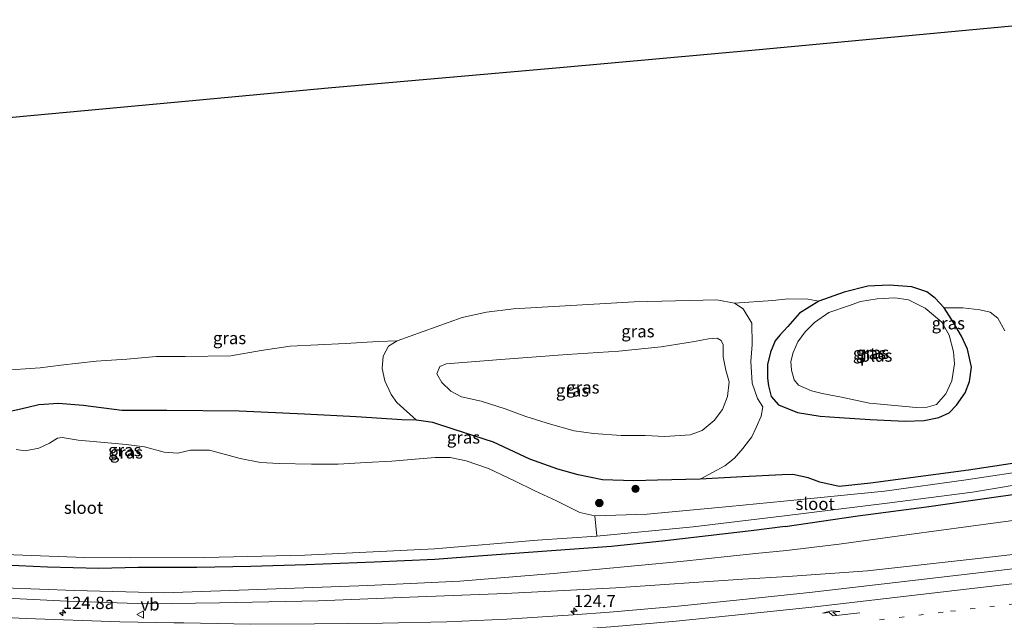
# Model space of a CAD drawing. Units: metres. Extents: x 69997 to 80003, y 381249 to 387503.
# Drawn here: x 72006 to 72206, y 382354 to 382476 of the extents above; entities that cross this region are included whole.
import ezdxf
from ezdxf.enums import TextEntityAlignment as Align

# ---------------------------------------------------------------- set-up
doc = ezdxf.new("R2010")
doc.units = ezdxf.units.M
doc.linetypes.add('VW-1-3_STREEP', pattern=[4, 1, -3])
doc.layers.get('0').update_dxf_attribs({"lineweight": 25})
for name, color, linetype, lineweight in [('B-ME-AM-KILOMETR-S-B1', 7, 'Continuous', 18), ('B-ME-GR-BOMENSTRUIKEN-GV-B6', 93, 'Continuous', 18), ('B-ME-GR-BOOM-S-B1', 93, 'Continuous', 18), ('B-ME-GW-INSTEEKWATERGANG-L-B1', 10, 'Continuous', 25), ('B-ME-GW-KRUINLIJN-L-B1', 93, 'Continuous', 18), ('B-ME-GW-TEENLIJN-L-B1', 93, 'Continuous', 18), ('B-ME-IE-GRASLAND-GV-B6', 93, 'Continuous', 18), ('B-ME-KG-KADASTRAAL-OPNAMEDTMGRENS-L-B1', 10, 'Continuous', 25), ('B-ME-OG-WATER-GV-B6', 153, 'Continuous', 18), ('B-ME-VH-VERH_SOORT-BITUMEN-GV-B6', 8, 'IE-TERREINAFSCHEIDING-NATUURLIJK-HOUTWAL', 18), ('B-ME-VW-MARKERING-13STREEP-045-L-B1', 255, 'VW-1-3_STREEP', 18), ('B-ME-VW-MARKERING-PIJLRE750-S-B1', 7, 'Continuous', 18), ('B-ME-VW-MARKERING-STREEP-015-L-B1', 7, 'Continuous', 18), ('B-ME-VW-MEUBILAIR_WEGMEUBILAIR-VERKEERSBORD-S-B1', 8, 'Continuous', 18)]:
    doc.layers.add(name, color=color, linetype=linetype, lineweight=lineweight)
doc.styles.add('NLCS-ISO', font='NLCS-ISO.TTF')
doc.linetypes.add('IE-TERREINAFSCHEIDING-NATUURLIJK-HOUTWAL', pattern='A,7,-1.5,[67,NLCS.SHX,S=0.75,R=45,X=0,Y=0],-1.5,7,-1.5,[70,NLCS.SHX,S=0.75,R=0,X=0,Y=0],-1.5', length=20)

# ---------------------------------------------------------------- blocks, each defined once
blk = doc.blocks.new('verkeersbord')
for p, q in [((0, 0.75), (-0.75, -0.625)), ((0.75, -0.625), (0, 0.75)), ((-0.75, -0.625), (0.75, -0.625))]:
    blk.add_line(p, q)
blk = doc.blocks.new('boom')
blk.add_hatch(color=256).paths.add_polyline_path([(-0.75, 0, 1), (0.75, 0, 1)])
blk.add_circle((0, 0), 0.75)
blk = doc.blocks.new('hecto')
for p, q in [((0, 0.625), (-0.625, 0)), ((0, -0.625), (0, 0.625)), ((-0.625, 0), (0.625, 0)), ((0.625, 0), (0, -0.625))]:
    blk.add_line(p, q)
blk = doc.blocks.new('pijlr')
for p, q in [((0, 0, 0.1), (5.45, 0, 0.1)), ((5.45, -0.75, 0.1), (4.7, 0, 0.1)), ((6.2, -0.75, 0.1), (5.45, 0, 0.1)), ((4, -0.75, 0.1), (5.45, -0.75, 0.1)), ((5.7, -1.05, 0.1), (4, -0.75, 0.1)), ((7.5, -0.75, 0.1), (5.7, -1.05, 0.1)), ((7.5, -0.75, 0.1), (6.2, -0.75, 0.1))]:
    blk.add_line(p, q)

msp = doc.modelspace()

# ---------------------------------------------------------------- linework, layer by layer
at = {"layer": 'B-ME-GR-BOMENSTRUIKEN-GV-B6'}
for points in [[(71582.016, 382414.483, 1.883), (71581.89, 382415.463, 2.033), (71593.647, 382416.54, 1.571), (71621.407, 382419.91, 1.244), (71635.648, 382421.454, 1.211), (71666.315, 382424.469, 1.241), (71685.199, 382426.339, 1.271), (71706.433, 382428.805, 1.301), (71733.119, 382431.578, 1.382), (71776.004, 382435.17, 1.319), (71792.737, 382436.586, 1.456), (71823.494, 382439.709, 1.216), (71835.523, 382441.056, 0.976), (71851.613, 382442.567, 0.892), (71883.925, 382445.361, 1.099), (71909.502, 382447.572, 1.075), (71946.449, 382450.893, 1), (71978.232, 382453.834, 1.087), (72004.236, 382456.21, 0.931), (72037.193, 382459.295, 0.904), (72068.397, 382462.197, 1.036), (72115.437, 382466.332, 1.144), (72155.956, 382469.943, 0.925), (72220.398, 382476.039, 1.08)], [(72205.841, 382412.765, 1.302), (72204.478, 382415.374, 1.272), (72202.918, 382416.606, 1.26), (72200.789, 382417.082, 1.293), (72197.365, 382417.461, 1.275), (72193.577, 382417.437, 1.275), (72191.736, 382419.44, 1.173), (72190.014, 382420.741, 1.05), (72186.958, 382421.756, 1.05), (72182.387, 382422.051, 0.987), (72178.025, 382421.877, 0.993), (72173.242, 382420.612, 1.014), (72168.079, 382418.811, 1.071), (72165.863, 382419.227, 1.227), (72161.819, 382419.292, 1.38), (72158.734, 382418.933, 1.381), (72150.956, 382418.411, 1.381), (72147.351, 382419.064, 1.252), (72130.547, 382418.698, 1.018), (72106.054, 382417.28, 1.002), (72100.595, 382416.604, 0.997), (72095.639, 382415.519, 1), (72082.437, 382410.74, 1.171), (72078.542, 382410.63, 1.189), (72071.92, 382410.199, 1.135), (72060.661, 382409.661, 1.135), (72054.789, 382408.76, 1.162), (72048.597, 382407.682, 1.12), (72039.357, 382407.582, 1.111), (72033.438, 382407.578, 1.108), (72027.463, 382407, 1.078), (72021.234, 382406.647, 1.033), (72014.069, 382405.787, 1.054), (72009.91, 382405.277, 1.054), (72001.976, 382404.736, 1.108)]]:
    msp.add_polyline3d(points, dxfattribs=at)
at = {"layer": 'B-ME-GW-INSTEEKWATERGANG-L-B1'}
for points in [[(72159.888, 382397.725, 1.441), (72163.735, 382396.164, 1.578), (72168.338, 382395.431, 1.548), (72172.29, 382395.146, 1.584), (72178.512, 382394.744, 1.602), (72185.604, 382394.394, 1.473), (72189.459, 382394.546, 1.449), (72192.461, 382395.153, 1.494), (72194.589, 382396.08, 1.563), (72196.065, 382397.657, 1.563), (72197.838, 382400.181, 1.563), (72198.697, 382402.447, 1.515), (72199.097, 382405.407, 1.482), (72198.261, 382409.076, 1.425), (72197.077, 382411.664, 1.362), (72195.438, 382414.471, 1.326), (72193.577, 382417.437, 1.275), (72191.736, 382419.44, 1.173), (72190.014, 382420.741, 1.05), (72186.958, 382421.756, 1.05), (72182.387, 382422.051, 0.987), (72178.025, 382421.877, 0.993), (72173.242, 382420.612, 1.014), (72168.079, 382418.811, 1.071), (72164.183, 382416.379, 1.203), (72161.772, 382413.652, 1.464), (72160.161, 382411.914, 1.464), (72159.18, 382410.734, 1.489)], [(72159.18, 382410.734, 1.489), (72158.251, 382408.413, 1.42), (72157.663, 382405.963, 1.465), (72157.643, 382403.155, 1.453), (72157.847, 382401.599, 1.447), (72158.378, 382399.424, 1.483), (72159.888, 382397.725, 1.441)], [(72160.661, 382383.523, 1.537), (72152.566, 382383.107, 1.528), (72143.973, 382382.603, 1.441), (72135.272, 382382.406, 1.45), (72130.512, 382382.26, 1.501), (72124.125, 382382.513, 1.555), (72119.188, 382383.519, 1.594), (72115.079, 382384.65, 1.558), (72109.35, 382386.704, 1.582), (72101.999, 382390.177, 1.582), (72093.965, 382392.72, 1.441), (72089.633, 382394.134, 1.336), (72086.32, 382394.641, 1.324), (72083.358, 382394.672, 1.27), (72074.111, 382395.289, 1.171), (72063.616, 382395.854, 1.093), (72050.291, 382396.462, 1.045), (72035.61, 382396.557, 1.033), (72026.456, 382396.617, 1.027), (72018.647, 382397.589, 1.012), (72013.616, 382397.993, 1.008), (72009.573, 382397.756, 0.982), (72005.947, 382396.862, 1.002), (72000.598, 382395.699, 0.988)], [(72220.757, 382387.854, 1.179), (72198.463, 382384.482, 1.467), (72178.576, 382381.8, 1.533), (72172.189, 382381.136, 1.509), (72168.302, 382382.021, 1.461), (72165.948, 382382.907, 1.461), (72162.819, 382383.595, 1.548), (72160.661, 382383.523, 1.537)], [(72161.232, 382373.031, 1.45), (72176.032, 382375.159, 1.491), (72189.964, 382377.029, 1.428), (72202.224, 382378.764, 1.515), (72214.233, 382380.474, 1.509)], [(72161.232, 382373.031, 1.45), (72154.351, 382372.131, 1.543), (72136.841, 382370.087, 1.609), (72125.93, 382368.913, 1.534), (72112.794, 382367.957, 1.462), (72099.849, 382367.018, 1.462), (72090.048, 382366.27, 1.399), (72077.752, 382365.727, 1.366), (72063.916, 382365.238, 1.393), (72052.703, 382364.903, 1.327), (72041.685, 382364.639, 1.282), (72029.782, 382364.649, 1.252), (72021.804, 382364.435, 1.327), (72011.346, 382364.768, 1.306), (72002.643, 382365.135, 1.333)]]:
    msp.add_polyline3d(points, dxfattribs=at)
at = {"layer": 'B-ME-GW-KRUINLIJN-L-B1'}
for points in [[(72132.796, 382391.52, 2.518), (72127.935, 382391.521, 2.515), (72122.277, 382391.931, 2.566), (72118.393, 382392.451, 2.632), (72113.545, 382393.837, 2.752), (72108.555, 382395.356, 2.821), (72104.34, 382396.931, 2.821), (72099.445, 382398.498, 2.818), (72095.511, 382399.344, 2.797), (72093.284, 382400.501, 2.776), (72091.457, 382402.286, 2.767), (72090.447, 382404.051, 2.749), (72091.087, 382405.528, 2.752), (72092.34, 382406.102, 2.758), (72103.456, 382406.948, 2.989), (72116.918, 382407.984, 2.974), (72127.443, 382408.64, 2.854), (72136.04, 382409.501, 2.677), (72142.817, 382410.601, 2.566), (72145.66, 382411.158, 2.521), (72147.41, 382411.293, 2.482), (72148.242, 382410.846, 2.482), (72148.637, 382409.908, 2.479), (72148.641, 382407.476, 2.509), (72149.161, 382404.812, 2.44), (72149.835, 382402.429, 2.428), (72149.547, 382399.463, 2.455), (72148.521, 382396.82, 2.479), (72146.835, 382394.545, 2.497), (72144.396, 382392.499, 2.521), (72141.937, 382391.616, 2.566), (72136.816, 382391.275, 2.578), (72132.796, 382391.52, 2.518)], [(72161.785, 382362.869, 3.253), (72152.667, 382362.308, 3.094), (72126.814, 382360.558, 2.896), (72104.389, 382359.361, 2.71), (72084.903, 382358.662, 2.578), (72066.363, 382357.861, 2.5), (72046.289, 382357.462, 2.392), (72031.594, 382357.276, 2.308), (72015.272, 382357.801, 2.242), (71990.907, 382359.065, 2.098), (71968.126, 382360.172, 2.182), (71950.184, 382361.395, 2.2), (71919.808, 382363.528, 2.302), (71898.328, 382365.113, 2.404), (71883.489, 382366.247, 2.773), (71877.242, 382366.724, 2.848), (71848.706, 382369.039, 3.181), (71824.288, 382371.068, 3.433), (71803.577, 382373.19, 3.784), (71781.689, 382375.84, 4.274)], [(72219.809, 382368.739, 3.762), (72199.205, 382366.332, 3.696), (72177.942, 382364.003, 3.585), (72161.785, 382362.869, 3.253)]]:
    msp.add_polyline3d(points, dxfattribs=at)
at = {"layer": 'B-ME-GW-TEENLIJN-L-B1'}
for points in [[(72086.32, 382394.641, 1.324), (72082.357, 382398.244, 1.399), (72081.219, 382399.809, 1.366), (72079.889, 382402.611, 1.315), (72079.394, 382405.097, 1.282), (72079.582, 382407.608, 1.165), (72080.665, 382409.645, 1.171), (72082.437, 382410.74, 1.171), (72095.639, 382415.519, 1), (72100.595, 382416.604, 0.997), (72106.054, 382417.28, 1.002), (72130.547, 382418.698, 1.018), (72147.351, 382419.064, 1.252), (72150.956, 382418.411, 1.381), (72152.742, 382417.233, 1.612), (72154.48, 382414.367, 1.693), (72154.525, 382409.992, 1.753), (72154.249, 382406.538, 1.708), (72154.514, 382402.127, 1.711), (72155.638, 382399.001, 1.651), (72156.689, 382397.338, 1.588), (72156.359, 382395.443, 1.588), (72155.34, 382393.13, 1.6), (72154.447, 382391.244, 1.627), (72152.662, 382388.847, 1.606), (72150.929, 382386.874, 1.564), (72148.989, 382385.367, 1.555), (72143.973, 382382.603, 1.441)], [(72161.498, 382368.145, 1.672), (72155.185, 382367.519, 1.672), (72139.968, 382365.875, 1.681), (72114.178, 382363.448, 1.615), (72095.131, 382361.903, 1.606), (72076.424, 382360.989, 1.468), (72055.996, 382360.25, 1.543), (72035.076, 382359.543, 1.534), (72016.843, 382359.97, 1.516), (71995.457, 382360.812, 1.573), (71968.848, 382362.139, 1.663), (71943.81, 382363.936, 1.606), (71920.941, 382366.079, 1.675), (71902.315, 382367.977, 1.603), (71887.774, 382369.713, 1.708), (71880.718, 382370.556, 1.621), (71848.176, 382374.282, 1.645), (71824.327, 382376.918, 1.711), (71799.853, 382380.731, 1.6), (71780.946, 382383.597, 1.447)], [(72210.547, 382374.634, 1.602), (72186.441, 382371.38, 1.578), (72172.191, 382369.418, 1.629), (72161.498, 382368.145, 1.672)]]:
    msp.add_polyline3d(points, dxfattribs=at)
at = {"layer": 'B-ME-IE-GRASLAND-GV-B6'}
for points in [[(72190.014, 382420.741, 1.05), (72191.736, 382419.44, 1.173), (72193.577, 382417.437, 1.275), (72195.438, 382414.471, 1.326), (72197.077, 382411.664, 1.362), (72198.261, 382409.076, 1.425), (72199.097, 382405.407, 1.482), (72198.697, 382402.447, 1.515), (72197.838, 382400.181, 1.563), (72196.065, 382397.657, 1.563), (72194.589, 382396.08, 1.563), (72192.461, 382395.153, 1.494), (72189.459, 382394.546, 1.449), (72185.604, 382394.394, 1.473), (72178.512, 382394.744, 1.602), (72172.29, 382395.146, 1.584), (72168.338, 382395.431, 1.548), (72163.735, 382396.164, 1.578), (72159.888, 382397.725, 1.441), (72158.378, 382399.424, 1.483), (72157.847, 382401.599, 1.447), (72157.643, 382403.155, 1.453), (72157.663, 382405.963, 1.465), (72158.251, 382408.413, 1.42), (72159.18, 382410.734, 1.489), (72160.161, 382411.914, 1.464), (72161.772, 382413.652, 1.464), (72164.183, 382416.379, 1.203), (72168.079, 382418.811, 1.071), (72173.242, 382420.612, 1.014), (72178.025, 382421.877, 0.993), (72182.387, 382422.051, 0.987), (72186.958, 382421.756, 1.05), (72190.014, 382420.741, 1.05)], [(72154.48, 382414.367, 1.693), (72154.525, 382409.992, 1.753), (72154.249, 382406.538, 1.708), (72154.514, 382402.127, 1.711), (72155.638, 382399.001, 1.651), (72156.689, 382397.338, 1.588), (72156.359, 382395.443, 1.588), (72155.34, 382393.13, 1.6), (72154.447, 382391.244, 1.627), (72152.662, 382388.847, 1.606), (72150.929, 382386.874, 1.564), (72148.989, 382385.367, 1.555), (72143.973, 382382.603, 1.441), (72135.272, 382382.406, 1.45), (72130.512, 382382.26, 1.501), (72124.125, 382382.513, 1.555), (72119.188, 382383.519, 1.594), (72115.079, 382384.65, 1.558), (72109.35, 382386.704, 1.582), (72101.999, 382390.177, 1.582), (72093.965, 382392.72, 1.441), (72089.633, 382394.134, 1.336), (72086.32, 382394.641, 1.324), (72082.357, 382398.244, 1.399), (72081.219, 382399.809, 1.366), (72079.889, 382402.611, 1.315), (72079.394, 382405.097, 1.282), (72079.582, 382407.608, 1.165), (72080.665, 382409.645, 1.171), (72082.437, 382410.74, 1.171), (72095.639, 382415.519, 1), (72100.595, 382416.604, 0.997), (72106.054, 382417.28, 1.002), (72130.547, 382418.698, 1.018), (72147.351, 382419.064, 1.252), (72150.956, 382418.411, 1.381), (72152.742, 382417.233, 1.612), (72154.48, 382414.367, 1.693)], [(72220.757, 382387.854, 1.179), (72198.463, 382384.482, 1.467), (72178.576, 382381.8, 1.533), (72172.189, 382381.136, 1.509), (72168.302, 382382.021, 1.461), (72165.948, 382382.907, 1.461), (72162.819, 382383.595, 1.548), (72160.661, 382383.523, 1.537), (72152.566, 382383.107, 1.528), (72143.973, 382382.603, 1.441), (72148.989, 382385.367, 1.555), (72150.929, 382386.874, 1.564), (72152.662, 382388.847, 1.606), (72154.447, 382391.244, 1.627), (72155.34, 382393.13, 1.6), (72156.359, 382395.443, 1.588), (72156.689, 382397.338, 1.588), (72155.638, 382399.001, 1.651), (72154.514, 382402.127, 1.711), (72154.249, 382406.538, 1.708), (72154.525, 382409.992, 1.753), (72154.48, 382414.367, 1.693), (72152.742, 382417.233, 1.612), (72150.956, 382418.411, 1.381), (72158.734, 382418.933, 1.381), (72161.819, 382419.292, 1.38), (72165.863, 382419.227, 1.227), (72168.079, 382418.811, 1.071), (72164.183, 382416.379, 1.203), (72161.772, 382413.652, 1.464), (72160.161, 382411.914, 1.464), (72159.18, 382410.734, 1.489), (72158.251, 382408.413, 1.42), (72157.663, 382405.963, 1.465), (72157.643, 382403.155, 1.453), (72157.847, 382401.599, 1.447), (72158.378, 382399.424, 1.483), (72159.888, 382397.725, 1.441), (72163.735, 382396.164, 1.578), (72168.338, 382395.431, 1.548), (72172.29, 382395.146, 1.584), (72178.512, 382394.744, 1.602), (72185.604, 382394.394, 1.473), (72189.459, 382394.546, 1.449), (72192.461, 382395.153, 1.494), (72194.589, 382396.08, 1.563), (72196.065, 382397.657, 1.563), (72197.838, 382400.181, 1.563), (72198.697, 382402.447, 1.515), (72199.097, 382405.407, 1.482), (72198.261, 382409.076, 1.425), (72197.077, 382411.664, 1.362), (72195.438, 382414.471, 1.326), (72193.577, 382417.437, 1.275), (72197.365, 382417.461, 1.275), (72200.789, 382417.082, 1.293), (72202.918, 382416.606, 1.26), (72204.478, 382415.374, 1.272), (72205.841, 382412.765, 1.302)], [(72183.536, 382397.612, 0.417), (72187.846, 382397.196, 0.417), (72190.091, 382397.252, 0.417), (72192, 382397.776, 0.417), (72193.895, 382399.995, 0.417), (72195.096, 382402.623, 0.417), (72195.624, 382406.08, 0.417), (72195.435, 382408.512, 0.417), (72194.546, 382411.91, 0.417), (72193.091, 382414.538, 0.417), (72189.688, 382417.409, 0.417), (72186.324, 382419.051, 0.417), (72183.533, 382419.494, 0.417), (72179.926, 382419.314, 0.417), (72176.542, 382418.778, 0.417), (72174.112, 382417.869, 0.417), (72170.14, 382416.496, 0.417), (72167.17, 382414.48, 0.417), (72165.275, 382412.547, 0.417), (72163.822, 382410.526, 0.417), (72162.866, 382408.389, 0.417), (72162.367, 382406.553, 0.417), (72162.498, 382404.773, 0.417), (72163.091, 382402.852, 0.417), (72163.984, 382401.729, 0.417), (72166.608, 382400.596, 0.417), (72168.741, 382400.056, 0.417), (72172.692, 382399.263, 0.417), (72178.403, 382398.088, 0.417), (72183.536, 382397.612, 0.417)], [(72001.976, 382404.736, 1.108), (72009.91, 382405.277, 1.054), (72014.069, 382405.787, 1.054), (72021.234, 382406.647, 1.033), (72027.463, 382407, 1.078), (72033.438, 382407.578, 1.108), (72039.357, 382407.582, 1.111), (72048.597, 382407.682, 1.12), (72054.789, 382408.76, 1.162), (72060.661, 382409.661, 1.135), (72071.92, 382410.199, 1.135), (72078.542, 382410.63, 1.189), (72082.437, 382410.74, 1.171), (72080.665, 382409.645, 1.171), (72079.582, 382407.608, 1.165), (72079.394, 382405.097, 1.282), (72079.889, 382402.611, 1.315), (72081.219, 382399.809, 1.366), (72082.357, 382398.244, 1.399), (72086.32, 382394.641, 1.324), (72083.358, 382394.672, 1.27), (72074.111, 382395.289, 1.171), (72063.616, 382395.854, 1.093), (72050.291, 382396.462, 1.045), (72035.61, 382396.557, 1.033), (72026.456, 382396.617, 1.027), (72018.647, 382397.589, 1.012), (72013.616, 382397.993, 1.008), (72009.573, 382397.756, 0.982), (72005.947, 382396.862, 1.002), (72000.598, 382395.699, 0.988)], [(72103.456, 382406.948, 2.989), (72116.918, 382407.984, 2.974), (72127.443, 382408.64, 2.854), (72136.04, 382409.501, 2.677), (72142.817, 382410.601, 2.566), (72145.66, 382411.158, 2.521), (72147.41, 382411.293, 2.482), (72148.242, 382410.846, 2.482), (72148.637, 382409.908, 2.479), (72148.641, 382407.476, 2.509), (72149.161, 382404.812, 2.44), (72149.835, 382402.429, 2.428), (72149.547, 382399.463, 2.455), (72148.521, 382396.82, 2.479), (72146.835, 382394.545, 2.497), (72144.396, 382392.499, 2.521), (72141.937, 382391.616, 2.566), (72136.816, 382391.275, 2.578), (72132.796, 382391.52, 2.518), (72127.935, 382391.521, 2.515), (72122.277, 382391.931, 2.566), (72118.393, 382392.451, 2.632), (72113.545, 382393.837, 2.752), (72108.555, 382395.356, 2.821), (72104.34, 382396.931, 2.821), (72099.445, 382398.498, 2.818), (72095.511, 382399.344, 2.797), (72093.284, 382400.501, 2.776), (72091.457, 382402.286, 2.767), (72090.447, 382404.051, 2.749), (72091.087, 382405.528, 2.752), (72092.34, 382406.102, 2.758), (72103.456, 382406.948, 2.989)], [(72132.796, 382391.52, 2.518), (72136.816, 382391.275, 2.578), (72141.937, 382391.616, 2.566), (72144.396, 382392.499, 2.521), (72146.835, 382394.545, 2.497), (72148.521, 382396.82, 2.479), (72149.547, 382399.463, 2.455), (72149.835, 382402.429, 2.428), (72149.161, 382404.812, 2.44), (72148.641, 382407.476, 2.509), (72148.637, 382409.908, 2.479), (72148.242, 382410.846, 2.482), (72147.41, 382411.293, 2.482), (72145.66, 382411.158, 2.521), (72142.817, 382410.601, 2.566), (72136.04, 382409.501, 2.677), (72127.443, 382408.64, 2.854), (72116.918, 382407.984, 2.974), (72103.456, 382406.948, 2.989), (72092.34, 382406.102, 2.758), (72091.087, 382405.528, 2.752), (72090.447, 382404.051, 2.749), (72091.457, 382402.286, 2.767), (72093.284, 382400.501, 2.776), (72095.511, 382399.344, 2.797), (72099.445, 382398.498, 2.818), (72104.34, 382396.931, 2.821), (72108.555, 382395.356, 2.821), (72113.545, 382393.837, 2.752), (72118.393, 382392.451, 2.632), (72122.277, 382391.931, 2.566), (72127.935, 382391.521, 2.515), (72132.796, 382391.52, 2.518)], [(72000.598, 382395.699, 0.988), (72005.947, 382396.862, 1.002), (72009.573, 382397.756, 0.982), (72013.616, 382397.993, 1.008), (72018.647, 382397.589, 1.012), (72026.456, 382396.617, 1.027), (72035.61, 382396.557, 1.033), (72050.291, 382396.462, 1.045), (72063.616, 382395.854, 1.093), (72074.111, 382395.289, 1.171), (72083.358, 382394.672, 1.27), (72086.32, 382394.641, 1.324), (72089.633, 382394.134, 1.336), (72093.965, 382392.72, 1.441), (72101.999, 382390.177, 1.582), (72109.35, 382386.704, 1.582), (72115.079, 382384.65, 1.558), (72119.188, 382383.519, 1.594), (72124.125, 382382.513, 1.555), (72130.512, 382382.26, 1.501), (72135.272, 382382.406, 1.45), (72143.973, 382382.603, 1.441), (72152.566, 382383.107, 1.528), (72160.661, 382383.523, 1.537), (72162.819, 382383.595, 1.548), (72165.948, 382382.907, 1.461), (72168.302, 382382.021, 1.461), (72172.189, 382381.136, 1.509), (72178.576, 382381.8, 1.533), (72198.463, 382384.482, 1.467), (72220.757, 382387.854, 1.179)], [(72198.001, 382382.523, 0.201), (72181.416, 382380.156, 0.201), (72160.953, 382378.152, 0.202), (72149.837, 382377.098, 0.202), (72133.196, 382375.52, 0.202), (72122.586, 382375.201, 0.202), (72119.546, 382375.819, 0.202), (72114.811, 382378.208, 0.202), (72110.397, 382380.277, 0.202), (72106.237, 382382.282, 0.202), (72100.953, 382384.782, 0.202), (72096.401, 382386.383, 0.202), (72093.167, 382387.045, 0.202), (72090.116, 382387.018, 0.202), (72086.873, 382386.773, 0.202), (72081.334, 382386.296, 0.202), (72076.125, 382386.025, 0.202), (72070.392, 382385.657, 0.202), (72064.985, 382385.682, 0.202), (72058.448, 382385.803, 0.202), (72054.629, 382386.03, 0.202), (72050.525, 382386.831, 0.202), (72044.28, 382388.515, 0.202), (72040.449, 382388.488, 0.202), (72037.852, 382387.915, 0.202), (72035.07, 382388.135, 0.202), (72031.053, 382389.183, 0.202), (72027.323, 382389.639, 0.202), (72021.364, 382390.209, 0.202), (72017.62, 382390.561, 0.202), (72014.374, 382391.119, 0.202), (72013.373, 382390.941, 0.202), (72011.76, 382389.913, 0.202), (72009.613, 382388.951, 0.202), (72006.833, 382388.374, 0.202), (72005.005, 382388.67, 0.202)], [(72212.437, 382384.689, 0.117), (72198.001, 382382.523, 0.201)], [(72002.643, 382365.135, 1.333), (72011.346, 382364.768, 1.306), (72021.804, 382364.435, 1.327), (72029.782, 382364.649, 1.252), (72041.685, 382364.639, 1.282), (72052.703, 382364.903, 1.327), (72063.916, 382365.238, 1.393), (72077.752, 382365.727, 1.366), (72090.048, 382366.27, 1.399), (72099.849, 382367.018, 1.462), (72112.794, 382367.957, 1.462), (72125.93, 382368.913, 1.534), (72136.841, 382370.087, 1.609), (72154.351, 382372.131, 1.543), (72161.232, 382373.031, 1.45), (72176.032, 382375.159, 1.491), (72189.964, 382377.029, 1.428), (72202.224, 382378.764, 1.515), (72214.233, 382380.474, 1.509)], [(72214.233, 382380.474, 1.509), (72202.224, 382378.764, 1.515), (72189.964, 382377.029, 1.428), (72176.032, 382375.159, 1.491), (72161.232, 382373.031, 1.45), (72154.351, 382372.131, 1.543), (72136.841, 382370.087, 1.609), (72125.93, 382368.913, 1.534), (72112.794, 382367.957, 1.462), (72099.849, 382367.018, 1.462), (72090.048, 382366.27, 1.399), (72077.752, 382365.727, 1.366), (72063.916, 382365.238, 1.393), (72052.703, 382364.903, 1.327), (72041.685, 382364.639, 1.282), (72029.782, 382364.649, 1.252), (72021.804, 382364.435, 1.327), (72011.346, 382364.768, 1.306), (72002.643, 382365.135, 1.333)], [(72002.744, 382367.323, 0.202), (72018.915, 382366.713, 0.202), (72028.134, 382366.647, 0.202), (72043.349, 382366.709, 0.202), (72063.679, 382367.161, 0.202), (72089.984, 382368.433, 0.202), (72110.904, 382370.237, 0.202), (72123.008, 382371.045, 0.202), (72142.57, 382372.933, 0.202), (72161.116, 382375.16, 0.202), (72181.937, 382377.755, 0.201), (72199.301, 382379.995, 0.201), (72212.677, 382382.237, 0.105)], [(72210.547, 382374.634, 1.602), (72186.441, 382371.38, 1.578), (72172.191, 382369.418, 1.629), (72161.498, 382368.145, 1.672), (72155.185, 382367.519, 1.672), (72139.968, 382365.875, 1.681), (72114.178, 382363.448, 1.615), (72095.131, 382361.903, 1.606), (72076.424, 382360.989, 1.468), (72055.996, 382360.25, 1.543), (72035.076, 382359.543, 1.534), (72016.843, 382359.97, 1.516), (71995.457, 382360.812, 1.573)], [(71995.457, 382360.812, 1.573), (72016.843, 382359.97, 1.516), (72035.076, 382359.543, 1.534), (72055.996, 382360.25, 1.543), (72076.424, 382360.989, 1.468), (72095.131, 382361.903, 1.606), (72114.178, 382363.448, 1.615), (72139.968, 382365.875, 1.681), (72155.185, 382367.519, 1.672), (72161.498, 382368.145, 1.672), (72172.191, 382369.418, 1.629), (72186.441, 382371.38, 1.578), (72210.547, 382374.634, 1.602)], [(71990.907, 382359.065, 2.098), (72015.272, 382357.801, 2.242), (72031.594, 382357.276, 2.308), (72046.289, 382357.462, 2.392), (72066.363, 382357.861, 2.5), (72084.903, 382358.662, 2.578), (72104.389, 382359.361, 2.71), (72126.814, 382360.558, 2.896), (72152.667, 382362.308, 3.094), (72161.785, 382362.869, 3.253), (72177.942, 382364.003, 3.585), (72199.205, 382366.332, 3.696), (72219.809, 382368.739, 3.762)], [(72219.809, 382368.739, 3.762), (72199.205, 382366.332, 3.696), (72177.942, 382364.003, 3.585), (72161.785, 382362.869, 3.253), (72152.667, 382362.308, 3.094), (72126.814, 382360.558, 2.896), (72104.389, 382359.361, 2.71), (72084.903, 382358.662, 2.578), (72066.363, 382357.861, 2.5), (72046.289, 382357.462, 2.392), (72031.594, 382357.276, 2.308), (72015.272, 382357.801, 2.242), (71990.907, 382359.065, 2.098)], [(72218.5426, 382365.6781, 3.774), (72192.3699, 382362.6185, 3.6165), (72166.1921, 382359.6035, 3.459), (72152.6166, 382358.1642, 3.359), (72138.8246, 382356.7474, 3.255), (72125.552, 382355.5926, 3.118), (72118.1693, 382355.0566, 3.049), (72104.687, 382354.1876, 2.924), (72092.4914, 382353.6247, 2.799), (72079.4033, 382353.3549, 2.612), (72065.6311, 382353.2271, 2.473), (72052.5825, 382353.1742, 2.346), (72039.0819, 382353.397, 2.259), (72037.0201, 382353.4285, 2.2514), (72026.0917, 382353.5953, 2.211), (72007.0036, 382354.3265, 2.136), (71981.899, 382355.533, 2.233)]]:
    msp.add_polyline3d(points, dxfattribs=at)
at = {"layer": 'B-ME-KG-KADASTRAAL-OPNAMEDTMGRENS-L-B1'}
msp.add_polyline3d([(71593.647, 382416.54, 1.571), (71621.407, 382419.91, 1.244), (71635.648, 382421.454, 1.211), (71666.315, 382424.469, 1.241), (71685.199, 382426.339, 1.271), (71706.433, 382428.805, 1.301), (71733.119, 382431.578, 1.382), (71776.004, 382435.17, 1.319), (71792.737, 382436.586, 1.456), (71823.494, 382439.709, 1.216), (71835.523, 382441.056, 0.976), (71851.613, 382442.567, 0.892), (71883.925, 382445.361, 1.099), (71909.502, 382447.572, 1.075), (71946.449, 382450.893, 1), (71978.232, 382453.834, 1.087), (72004.236, 382456.21, 0.931), (72037.193, 382459.295, 0.904), (72068.397, 382462.197, 1.036), (72115.437, 382466.332, 1.144), (72155.956, 382469.943, 0.925), (72220.398, 382476.039, 1.08)], dxfattribs=at)
msp.add_polyline3d([(71593.647, 382416.54, 1.571), (71621.407, 382419.91, 1.244), (71635.648, 382421.454, 1.211), (71666.315, 382424.469, 1.241), (71685.199, 382426.339, 1.271), (71706.433, 382428.805, 1.301), (71733.119, 382431.578, 1.382), (71776.004, 382435.17, 1.319), (71792.737, 382436.586, 1.456), (71823.494, 382439.709, 1.216), (71835.523, 382441.056, 0.976), (71851.613, 382442.567, 0.892), (71883.925, 382445.361, 1.099), (71909.502, 382447.572, 1.075), (71946.449, 382450.893, 1), (71978.232, 382453.834, 1.087), (72004.236, 382456.21, 0.931), (72037.193, 382459.295, 0.904), (72068.397, 382462.197, 1.036), (72115.437, 382466.332, 1.144), (72155.956, 382469.943, 0.925), (72220.398, 382476.039, 1.08)], dxfattribs=at)
at = {"layer": 'B-ME-OG-WATER-GV-B6'}
for points in [[(72168.741, 382400.056, 0.417), (72166.608, 382400.596, 0.417), (72163.984, 382401.729, 0.417), (72163.091, 382402.852, 0.417), (72162.498, 382404.773, 0.417), (72162.367, 382406.553, 0.417), (72162.866, 382408.389, 0.417), (72163.822, 382410.526, 0.417), (72165.275, 382412.547, 0.417), (72167.17, 382414.48, 0.417), (72170.14, 382416.496, 0.417), (72174.112, 382417.869, 0.417), (72176.542, 382418.778, 0.417), (72179.926, 382419.314, 0.417), (72183.533, 382419.494, 0.417), (72186.324, 382419.051, 0.417), (72189.688, 382417.409, 0.417), (72193.091, 382414.538, 0.417), (72194.546, 382411.91, 0.417), (72195.435, 382408.512, 0.417), (72195.624, 382406.08, 0.417), (72195.096, 382402.623, 0.417), (72193.895, 382399.995, 0.417), (72192, 382397.776, 0.417), (72190.091, 382397.252, 0.417), (72187.846, 382397.196, 0.417), (72183.536, 382397.612, 0.417), (72178.403, 382398.088, 0.417), (72172.692, 382399.263, 0.417), (72168.741, 382400.056, 0.417)], [(72005.005, 382388.67, 0.202), (72006.833, 382388.374, 0.202), (72009.613, 382388.951, 0.202), (72011.76, 382389.913, 0.202), (72013.373, 382390.941, 0.202), (72014.374, 382391.119, 0.202), (72017.62, 382390.561, 0.202), (72021.364, 382390.209, 0.202), (72027.323, 382389.639, 0.202), (72031.053, 382389.183, 0.202), (72035.07, 382388.135, 0.202), (72037.852, 382387.915, 0.202), (72040.449, 382388.488, 0.202), (72044.28, 382388.515, 0.202), (72050.525, 382386.831, 0.202), (72054.629, 382386.03, 0.202), (72058.448, 382385.803, 0.202), (72064.985, 382385.682, 0.202), (72070.392, 382385.657, 0.202), (72076.125, 382386.025, 0.202), (72081.334, 382386.296, 0.202), (72086.873, 382386.773, 0.202), (72090.116, 382387.018, 0.202), (72093.167, 382387.045, 0.202), (72096.401, 382386.383, 0.202), (72100.953, 382384.782, 0.202), (72106.237, 382382.282, 0.202), (72110.397, 382380.277, 0.202), (72114.811, 382378.208, 0.202), (72119.546, 382375.819, 0.202), (72122.586, 382375.201, 0.202)], [(72212.437, 382384.689, 0.117), (72212.677, 382382.237, 0.105), (72199.301, 382379.995, 0.201), (72181.937, 382377.755, 0.201), (72161.116, 382375.16, 0.202), (72142.57, 382372.933, 0.202), (72123.008, 382371.045, 0.202), (72122.586, 382375.201, 0.202), (72133.196, 382375.52, 0.202), (72149.837, 382377.098, 0.202), (72160.953, 382378.152, 0.202), (72181.416, 382380.156, 0.201), (72198.001, 382382.523, 0.201), (72212.437, 382384.689, 0.117)], [(72122.586, 382375.201, 0.202), (72123.008, 382371.045, 0.202), (72110.904, 382370.237, 0.202), (72089.984, 382368.433, 0.202), (72063.679, 382367.161, 0.202), (72043.349, 382366.709, 0.202), (72028.134, 382366.647, 0.202), (72018.915, 382366.713, 0.202), (72002.744, 382367.323, 0.202)]]:
    msp.add_polyline3d(points, dxfattribs=at)
at = {"layer": 'B-ME-VH-VERH_SOORT-BITUMEN-GV-B6'}
msp.add_polyline3d([(71981.899, 382355.533, 2.233), (72007.0036, 382354.3265, 2.136), (72026.0917, 382353.5953, 2.211), (72037.0201, 382353.4285, 2.2514), (72039.0819, 382353.397, 2.259), (72052.5825, 382353.1742, 2.346), (72065.6311, 382353.2271, 2.473), (72079.4033, 382353.3549, 2.612), (72092.4914, 382353.6247, 2.799), (72104.687, 382354.1876, 2.924), (72118.1693, 382355.0566, 3.049), (72125.552, 382355.5926, 3.118), (72138.8246, 382356.7474, 3.255), (72152.6166, 382358.1642, 3.359), (72166.1921, 382359.6035, 3.459), (72192.3699, 382362.6185, 3.6165), (72218.5426, 382365.6781, 3.774)], dxfattribs=at)
at = {"layer": 'B-ME-VW-MARKERING-13STREEP-045-L-B1'}
msp.add_polyline3d([(72402.619, 382381.482, 4.565), (72381.5747, 382378.7414, 4.5272), (72360.5264, 382376.0319, 4.4895), (72339.4742, 382373.3534, 4.4518), (72318.418, 382370.706, 4.414), (72291.3236, 382367.3463, 4.3235), (72264.223, 382364.037, 4.233), (72241.959, 382361.3565, 4.102), (72219.691, 382358.71, 3.971), (72193.3376, 382355.5803, 3.8345), (72180.309, 382354.033, 3.767)], dxfattribs=at)
at = {"layer": 'B-ME-VW-MARKERING-STREEP-015-L-B1'}
msp.add_polyline3d([(72218.9403, 382362.7072, 3.833), (72192.8015, 382359.6466, 3.695), (72166.6593, 382356.615, 3.557), (72153.023, 382355.1992, 3.444), (72139.1101, 382353.7615, 3.335), (72125.814, 382352.6023, 3.201), (72118.458, 382352.0648, 3.127), (72104.8126, 382351.1798, 3.002), (72092.3842, 382350.5838, 2.869), (72079.5864, 382350.2863, 2.697), (72065.6207, 382350.183, 2.54), (72052.486, 382350.2892, 2.418), (72038.9889, 382350.5282, 2.328), (72025.9511, 382350.9012, 2.256), (72006.9215, 382351.6123, 2.181), (71997.302, 382351.986, 2.185)], dxfattribs=at)

# ---------------------------------------------------------------- block references
at = {"layer": 'B-ME-AM-KILOMETR-S-B1', "rotation": 90}
for p in [(72118.325, 382355.823, 2.971), (72014.461, 382355.438, 2.455)]:
    msp.add_blockref('hecto', p, dxfattribs=at)
at = {"layer": 'B-ME-GR-BOOM-S-B1', "rotation": 90}
for p in [(72130.828, 382380.655, 0.661), (72123.483, 382377.773, 0.451)]:
    msp.add_blockref('boom', p, dxfattribs=at)
at = {"layer": 'B-ME-VW-MARKERING-PIJLRE750-S-B1', "rotation": 185.90906589}
msp.add_blockref('pijlr', (72176.396, 382355.4209, 3.646), dxfattribs=at)
at = {"layer": 'B-ME-VW-MEUBILAIR_WEGMEUBILAIR-VERKEERSBORD-S-B1', "rotation": 90}
msp.add_blockref('verkeersbord', (72030.26, 382355.133, 2.461), dxfattribs=at)

# ---------------------------------------------------------------- texts
at = {"layer": 'B-ME-AM-KILOMETR-S-B1', "ltscale": 0.2, "style": 'NLCS-ISO'}
for s, p in [('124.8a', (72014.461, 382355.438, 2.455)), ('124.7', (72118.325, 382355.823, 2.971))]:
    msp.add_text(s, height=2.5, dxfattribs=at).set_placement(p, align=Align.BOTTOM_LEFT)
at = {"layer": 'B-ME-IE-GRASLAND-GV-B6', "ltscale": 0.2, "style": 'NLCS-ISO'}
for p in [(72194.3885, 382414.332), (72131.324, 382412.7055), (72048.3547, 382411.3206), (72178.37, 382408.2225), (72178.9955, 382408.345), (72118.0415, 382400.662), (72120.141, 382401.284), (72120.141, 382401.284), (72095.884, 382391.1125), (72027.059, 382388.5405), (72027.407, 382388.062)]:
    msp.add_text('gras', height=2.5, dxfattribs=at).set_placement(p, align=Align.MIDDLE_CENTER)
at = {"layer": 'B-ME-OG-WATER-GV-B6', "ltscale": 0.2, "style": 'NLCS-ISO'}
for s, p in [('plas', (72179.7337, 382407.753)), ('sloot', (72167.3366, 382377.6124)), ('sloot', (72018.6905, 382376.8255))]:
    msp.add_text(s, height=2.5, dxfattribs=at).set_placement(p, align=Align.MIDDLE_CENTER)
at = {"layer": 'B-ME-VW-MEUBILAIR_WEGMEUBILAIR-VERKEERSBORD-S-B1', "ltscale": 0.2, "style": 'NLCS-ISO'}
msp.add_text('vb', height=2.5, dxfattribs=at).set_placement((72030.26, 382355.133, 2.461), align=Align.BOTTOM_LEFT)

doc.saveas('drawing.dxf')
